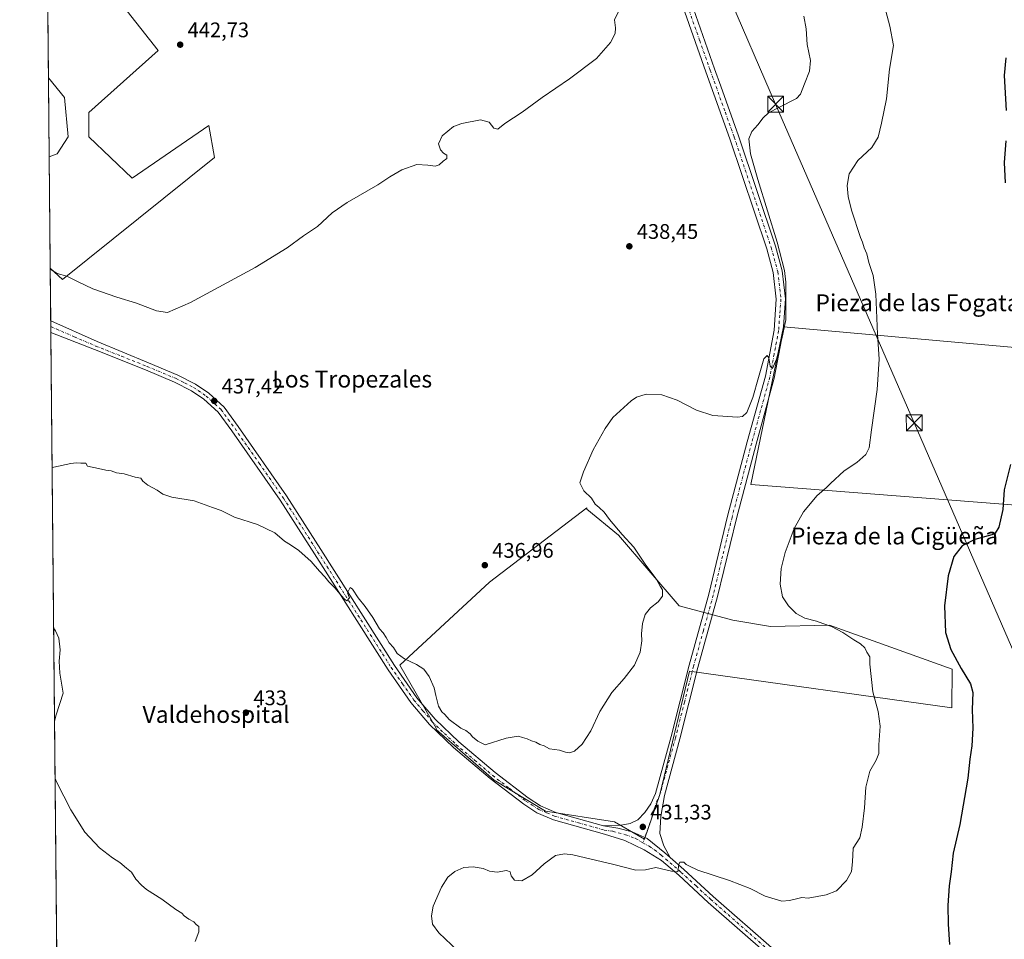
# Model space of a CAD drawing. Units: metres. Extents: x 566693 to 570144, y 4710245 to 4712592.
# Drawn here: x 566693 to 567160, y 4710722 to 4711159 of the extents above; entities that cross this region are included whole.
import ezdxf
from ezdxf.enums import TextEntityAlignment as Align

# ---------------------------------------------------------------- set-up
doc = ezdxf.new("R2010")
doc.units = ezdxf.units.M
doc.header["$MEASUREMENT"] = 0
doc.linetypes.add('DGN Style 4', pattern=[2.6384748266838614, 1.318413404963828, -0.6592067024819142, 0.001648016756204785, -0.6592067024819142])
for name, color, linetype, lineweight in [('Comarca CxS', 21, 'Continuous', 0), ('Comunidad Autónoma CxS', 142, 'Continuous', 0), ('Corriente natural lineal', 142, 'Continuous', 13), ('Cultivos herbáceos CxS', 92, 'Continuous', 0), ('Cultivos leñosos CxS', 92, 'Continuous', 0), ('Curva de nivel maestra', 30, 'Continuous', 30), ('Curva de nivel normal', 30, 'Continuous', 0), ('Instalación de hidrocarburos Cxs', 135, 'Continuous', 0), ('Municipio CxS', 4, 'Continuous', 0), ('Pista no pavimentada Cxs', 111, 'Continuous', 0), ('Pista no pavimentada eje', 91, 'DGN Style 4', 0), ('Provincia CxS', 1, 'Continuous', 0), ('Punto de cota en terreno', 7, 'Continuous', 0), ('Rótulo de punto de cota en terreno', 7, 'Continuous', 0), ('Tendido', 6, 'Continuous', 0), ('Texto cartográfico', 7, 'Continuous', 0), ('Torre de tendido puntual', 7, 'Continuous', 0)]:
    doc.layers.add(name, color=color, linetype=linetype, lineweight=lineweight)
doc.styles.add('Style-Arial', font='txt')

# ---------------------------------------------------------------- blocks, each defined once
blk = doc.blocks.new('*U7')
at = {"layer": 'Cultivos herbáceos CxS', "color": 92, "linetype": 'Continuous', "lineweight": 0}
blk.add_polyline3d([(567411.2351000002, 4710252.304099999, 429.9091999999946), (566955.9329000004, 4710247.822000001, 423.1772999999957), (566760.1507000001, 4710385.348400001, 431.5929999999935), (566714.6037, 4710359.605900001, 432.147299999997), (566763.9741000002, 4710325.7017, 431.3968000000023), (566878.4907000001, 4710247.059699999, 425.3767999999982), (566714.9699999997, 4710245.449999999, 431.9833999999974), (566707.3601000002, 4711040.912000001, 440.7502999999998), (566713.2182999998, 4711035.586100001, 440.4906999999948), (566785.2960999999, 4711093.424699999, 441.8815000000032), (566782.6268999996, 4711108.551899999, 442.3055000000023), (566746.1432999996, 4711083.6369, 442.6208000000043), (566725.6772999996, 4711103.213300001, 442.899900000004), (566725.6778999995, 4711114.781500001, 443.2857999999979), (566758.6020999998, 4711144.145300001, 443.0660999999964), (566710.2988999998, 4711205.521700001, 444.4456999999966)], dxfattribs=at)
for points in [[(566710.5509000003, 4711095.204700001, 443.0481), (566706.8548999997, 4711093.726500001, 443.0299999999989), (566706.4961999999, 4711131.216700001, 443.6279000000068), (566714.1089000005, 4711121.9003, 443.4633000000031), (566715.8892999999, 4711103.213500001, 443.1842999999935)], [(567039.8117000004, 4710938.2755, 433.3099999999977), (567216.3198999995, 4710924.526900001, 420.382500000007), (567209.7229000004, 4710999.3091, 421.4444999999978), (567136.5954999998, 4711005.816299999, 427.3377999999939), (567055.2099000001, 4711013.058300001, 435.1897000000026)], [(566961.8613, 4710926.520500001, 436.2161000000052), (566961.8613, 4710927.158100001, 436.1828999999998), (566915.7317000004, 4710891.847899999, 437.1154999999999), (566873.1776999999, 4710852.485500001, 434.5991000000067), (566890.4820999998, 4710822.6721, 433.3509999999952), (566890.4820999998, 4710822.034299999, 433.2936000000045), (566918.0346999997, 4710797.8477, 432.1609999999928), (566942.2551999995, 4710783.186699999, 432.0209000000032), (566975.0321000004, 4710778.208100001, 432.2599999999948), (566989.2843000004, 4710769.907099999, 431.3206999999966), (566996.5488999998, 4710791.093900001, 432.0332999999956), (567010.6297000004, 4710849.5777, 433.5155999999988), (567135.0723000001, 4710832.235500001, 427.1601999999984), (567135.2421000004, 4710850.5689, 425.7407999999996), (567077.0708999997, 4710871.453700001, 429.7375000000029), (567049.1316999998, 4710870.8015, 431.9631999999983), (567031.2427000003, 4710873.8279, 432.3784000000014), (567005.7045, 4710880.5913, 434.2330999999977), (566976.9719000002, 4710914.2347, 435.5152999999991)]]:
    blk.add_polyline3d(points, close=True, dxfattribs=at)
blk = doc.blocks.new('5PATER')
at = {"layer": 'Instalación de hidrocarburos Cxs', "linetype": 'Continuous', "lineweight": 0}
h = blk.add_hatch(color=51, dxfattribs=at)
edge = h.paths.add_edge_path()
edge.add_ellipse((0, 0), major_axis=(-0.1095731443231308, -0.1110710700762829), ratio=0.9994222409660322, start_angle=0, end_angle=360)
blk = doc.blocks.new('5TTEND')
at = {"layer": 'Corriente natural lineal', "color": 7, "linetype": 'Continuous', "lineweight": 0}
for p, q in [((-0.375, 0.3754), (0.375, -0.3746)), ((0.3720000000000001, 0.3784000000000001), (-0.3720000000000001, -0.3776))]:
    blk.add_line(p, q, dxfattribs=at)
at = {"layer": 'Corriente natural lineal', "color": 7, "linetype": 'Continuous', "lineweight": 0, "flags": 128}
blk.add_lwpolyline([(-0.375, -0.3746), (0.375, -0.3746), (0.375, 0.3754), (-0.375, 0.3754), (-0.3720000000000001, -0.3776)], dxfattribs=at)

msp = doc.modelspace()

# ---------------------------------------------------------------- linework, layer by layer
at = {"layer": 'Comarca CxS', "color": 21, "linetype": 'Continuous', "lineweight": 0, "flags": 128}
msp.add_lwpolyline([(569015.0492067806, 4710268.0921176), (566714.9700004997, 4710245.449982866), (566692.8400005014, 4712558.699982841), (568814.9027194146, 4712579.602939686), (570113.0400005261, 4712592.389982843), (570119.5540591577, 4711945.108570963), (570122.6509805083, 4711637.377287325), (570136.3200005278, 4710279.129982869), (570020.9000147888, 4710277.993780752)], close=True, dxfattribs=at)
at = {"layer": 'Comunidad Autónoma CxS', "color": 142, "linetype": 'Continuous', "lineweight": 0, "flags": 128}
msp.add_lwpolyline([(569015.0492067806, 4710268.0921176), (566714.9700004997, 4710245.449982866), (566692.8400005014, 4712558.699982841), (568814.9027194146, 4712579.602939686), (570113.0400005261, 4712592.389982843), (570119.5540591577, 4711945.108570963), (570122.6509805083, 4711637.377287325), (570136.3200005278, 4710279.129982869), (570020.9000147888, 4710277.993780752)], close=True, dxfattribs=at)
at = {"layer": 'Cultivos herbáceos CxS', "color": 92, "linetype": 'Continuous', "lineweight": 0, "extrusion": (0.0001525135299929381, -0.01594468138221376, 0.999872863855822), "elevation": -74587.48429301781, "flags": 128}
msp.add_lwpolyline([(611741.2658353958, 4704866.659777033), (611741.2658353958, 4704904.156459211)], dxfattribs=at)
at = {"layer": 'Cultivos herbáceos CxS', "color": 92, "linetype": 'Continuous', "lineweight": 0, "extrusion": (0.0007375166969044606, -0.07708686368635036, 0.9970241077908416), "elevation": -362301.9737892153, "flags": 128}
msp.add_lwpolyline([(611751.5210982702, 4691409.84698388), (611751.5210982701, 4691434.882529281)], dxfattribs=at)
at = {"layer": 'Cultivos herbáceos CxS', "color": 92, "linetype": 'Continuous', "lineweight": 0, "extrusion": (0.0006847399800029733, -0.07147867763870018, 0.9974418929312036), "elevation": -335911.4454903031, "flags": 128}
msp.add_lwpolyline([(611809.3623985493, 4693362.917158227), (611809.3623985494, 4693365.722061835)], dxfattribs=at)
at = {"layer": 'Cultivos herbáceos CxS', "color": 92, "linetype": 'Continuous', "lineweight": 0, "extrusion": (0.001168352223505002, -0.1219445831327854, 0.9925362228138846), "elevation": -573385.0751044638, "flags": 128}
msp.add_lwpolyline([(611815.8076305368, 4670298.418223049), (611815.8076305367, 4670301.236587074)], dxfattribs=at)
at = {"layer": 'Cultivos herbáceos CxS', "color": 92, "linetype": 'Continuous', "lineweight": 0, "extrusion": (8.7003246691623e-05, -0.009094626046808425, 0.9999586392483961), "elevation": -42357.31412402126, "flags": 128}
msp.add_lwpolyline([(566713.7537299377, 4710178.000842262), (566707.6122219367, 4710819.958591687)], dxfattribs=at)
at = {"layer": 'Cultivos herbáceos CxS', "color": 92, "linetype": 'Continuous', "lineweight": 0}
for points in [[(566707.3601000002, 4711040.912000001, 440.7502999999998), (566713.2182999998, 4711035.586100001, 440.4906999999948), (566785.2960999999, 4711093.424699999, 441.8815000000032), (566782.6268999996, 4711108.551899999, 442.3055000000023), (566746.1432999996, 4711083.6369, 442.6208000000043), (566725.6772999996, 4711103.213300001, 442.899900000004), (566725.6778999995, 4711114.781500001, 443.2857999999979), (566758.6020999998, 4711144.145300001, 443.0660999999964), (566710.2988999998, 4711205.521700001, 444.4456999999966)], [(566706.4961999999, 4711131.216700001, 443.6279000000068), (566714.1089000005, 4711121.9003, 443.4633000000031), (566715.8892999999, 4711103.213500001, 443.1842999999935), (566710.5509000003, 4711095.204700001, 443.0481), (566706.8548999997, 4711093.726500001, 443.0299999999989)], [(567216.3198999995, 4710924.526900001, 420.382500000007), (567209.7229000004, 4710999.3091, 421.4444999999978), (567136.5954999998, 4711005.816299999, 427.3377999999939), (567055.2099000001, 4711013.058300001, 435.1897000000026), (567039.8117000004, 4710938.2755, 433.3099999999977), (567216.3198999995, 4710924.526900001, 420.382500000007)], [(566989.2843000004, 4710769.907099999, 431.3206999999966), (566996.5488999998, 4710791.093900001, 432.0332999999956), (567010.6297000004, 4710849.5777, 433.5155999999988), (567135.0723000001, 4710832.235500001, 427.1601999999984), (567135.2421000004, 4710850.5689, 425.7407999999996), (567077.0708999997, 4710871.453700001, 429.7375000000029), (567049.1316999998, 4710870.8015, 431.9631999999983), (567031.2427000003, 4710873.8279, 432.3784000000014), (567005.7045, 4710880.5913, 434.2330999999977), (566976.9719000002, 4710914.2347, 435.5152999999991), (566961.8613, 4710926.520500001, 436.2161000000052), (566961.8613, 4710927.158100001, 436.1828999999998), (566915.7317000004, 4710891.847899999, 437.1154999999999), (566873.1776999999, 4710852.485500001, 434.5991000000067), (566890.4820999998, 4710822.6721, 433.3509999999952), (566890.4820999998, 4710822.034299999, 433.2936000000045), (566918.0346999997, 4710797.8477, 432.1609999999928), (566942.2551999995, 4710783.186699999, 432.0209000000032), (566975.0321000004, 4710778.208100001, 432.2599999999948), (566989.2843000004, 4710769.907099999, 431.3206999999966)]]:
    msp.add_polyline3d(points, dxfattribs=at)
at = {"layer": 'Cultivos leñosos CxS', "color": 92, "linetype": 'Continuous', "lineweight": 0, "extrusion": (9.189163473387525e-05, -0.009605399953438546, 0.9999538628595133), "elevation": -44756.61655090568, "flags": 128}
msp.add_lwpolyline([(566706.4530395501, 4710918.639921992), (566704.2079323983, 4711153.309347976)], dxfattribs=at)
at = {"layer": 'Cultivos leñosos CxS', "color": 92, "linetype": 'Continuous', "lineweight": 0, "extrusion": (0.0004125501364490015, -0.04312018437569116, 0.9990698071215001), "elevation": -202466.8172109186, "flags": 128}
msp.add_lwpolyline([(611752.0026100475, 4701045.689633446), (611752.0026100473, 4701098.55572627)], dxfattribs=at)
at = {"layer": 'Cultivos leñosos CxS', "color": 92, "linetype": 'Continuous', "lineweight": 0}
for points in [[(566710.2988999998, 4711205.521700001, 444.4456999999966), (566758.6020999998, 4711144.145300001, 443.0660999999964), (566725.6778999995, 4711114.781500001, 443.2857999999979), (566725.6772999996, 4711103.213300001, 442.899900000004), (566746.1432999996, 4711083.6369, 442.6208000000043), (566782.6268999996, 4711108.551899999, 442.3055000000023), (566785.2960999999, 4711093.424699999, 441.8815000000032), (566713.2182999998, 4711035.586100001, 440.4906999999948), (566707.3601000002, 4711040.912000001, 440.7502999999998), (566706.8548999997, 4711093.726500001, 443.0299999999989), (566710.5509000003, 4711095.204700001, 443.0481), (566715.8892999999, 4711103.213500001, 443.1842999999935), (566714.1089000005, 4711121.9003, 443.4633000000031), (566706.4961999999, 4711131.216700001, 443.6279000000068), (566704.2512999997, 4711365.875399999, 445.8821999999927)], [(566707.3601000002, 4711040.912000001, 440.7502999999998), (566713.2182999998, 4711035.586100001, 440.4906999999948), (566785.2960999999, 4711093.424699999, 441.8815000000032), (566782.6268999996, 4711108.551899999, 442.3055000000023), (566746.1432999996, 4711083.6369, 442.6208000000043), (566725.6772999996, 4711103.213300001, 442.899900000004), (566725.6778999995, 4711114.781500001, 443.2857999999979), (566758.6020999998, 4711144.145300001, 443.0660999999964), (566710.2988999998, 4711205.521700001, 444.4456999999966)], [(566706.4961999999, 4711131.216700001, 443.6279000000068), (566714.1089000005, 4711121.9003, 443.4633000000031), (566715.8892999999, 4711103.213500001, 443.1842999999935), (566710.5509000003, 4711095.204700001, 443.0481), (566706.8548999997, 4711093.726500001, 443.0299999999989)], [(567216.3198999995, 4710924.526900001, 420.382500000007), (567209.7229000004, 4710999.3091, 421.4444999999978), (567136.5954999998, 4711005.816299999, 427.3377999999939), (567055.2099000001, 4711013.058300001, 435.1897000000026), (567039.8117000004, 4710938.2755, 433.3099999999977), (567216.3198999995, 4710924.526900001, 420.382500000007)], [(566989.2843000004, 4710769.907099999, 431.3206999999966), (566996.5488999998, 4710791.093900001, 432.0332999999956), (567010.6297000004, 4710849.5777, 433.5155999999988), (567135.0723000001, 4710832.235500001, 427.1601999999984), (567135.2421000004, 4710850.5689, 425.7407999999996), (567077.0708999997, 4710871.453700001, 429.7375000000029), (567049.1316999998, 4710870.8015, 431.9631999999983), (567031.2427000003, 4710873.8279, 432.3784000000014), (567005.7045, 4710880.5913, 434.2330999999977), (566976.9719000002, 4710914.2347, 435.5152999999991), (566961.8613, 4710926.520500001, 436.2161000000052), (566961.8613, 4710927.158100001, 436.1828999999998), (566915.7317000004, 4710891.847899999, 437.1154999999999), (566873.1776999999, 4710852.485500001, 434.5991000000067), (566890.4820999998, 4710822.6721, 433.3509999999952), (566890.4820999998, 4710822.034299999, 433.2936000000045), (566918.0346999997, 4710797.8477, 432.1609999999928), (566942.2551999995, 4710783.186699999, 432.0209000000032), (566975.0321000004, 4710778.208100001, 432.2599999999948), (566989.2843000004, 4710769.907099999, 431.3206999999966)]]:
    msp.add_polyline3d(points, dxfattribs=at)
for points in [[(567209.7229000004, 4710999.3091, 421.4444999999978), (567216.3198999995, 4710924.526900001, 420.382500000007), (567039.8117000004, 4710938.2755, 433.3099999999977), (567055.2099000001, 4711013.058300001, 435.1897000000026), (567136.5954999998, 4711005.816299999, 427.3377999999939)], [(567031.2427000003, 4710873.8279, 432.3784000000014), (567049.1316999998, 4710870.8015, 431.9631999999983), (567077.0708999997, 4710871.453700001, 429.7375000000029), (567135.2421000004, 4710850.5689, 425.7407999999996), (567135.0723000001, 4710832.235500001, 427.1601999999984), (567010.6297000004, 4710849.5777, 433.5155999999988), (566996.5488999998, 4710791.093900001, 432.0332999999956), (566989.2843000004, 4710769.907099999, 431.3206999999966), (566975.0321000004, 4710778.208100001, 432.2599999999948), (566942.2551999995, 4710783.186699999, 432.0209000000032), (566918.0346999997, 4710797.8477, 432.1609999999928), (566890.4820999998, 4710822.034299999, 433.2936000000045), (566890.4820999998, 4710822.6721, 433.3509999999952), (566873.1776999999, 4710852.485500001, 434.5991000000067), (566915.7317000004, 4710891.847899999, 437.1154999999999), (566961.8613, 4710927.158100001, 436.1828999999998), (566961.8613, 4710926.520500001, 436.2161000000052), (566976.9719000002, 4710914.2347, 435.5152999999991), (567005.7045, 4710880.5913, 434.2330999999977)]]:
    msp.add_polyline3d(points, close=True, dxfattribs=at)
at = {"layer": 'Curva de nivel maestra', "color": 30, "linetype": 'Continuous', "lineweight": 30, "elevation": 425, "flags": 128}
for points in [[(567160.75, 4711140.690099999), (567159.9299999997, 4711132.350099999), (567160.8700000001, 4711115.6801)], [(567160.6799999997, 4711101.350099999), (567159.9800000004, 4711091.0101), (567160.3799999999, 4711081.350099999)], [(567162.9500000002, 4710947.7601), (567160.0099999999, 4710935.670100001), (567159.2999999998, 4710926.340100001), (567157.3899999997, 4710917.950099999), (567155.6500000004, 4710915.170100001), (567154.0700000003, 4710914.360099999), (567146.0800000001, 4710912.0801), (567140.0499999998, 4710909.120100001), (567136.0300000003, 4710904.040100001), (567133.3200000003, 4710894.860099999), (567131.7100000001, 4710880.600099999), (567132.0499999998, 4710867.9301), (567134.6100000005, 4710859.9801), (567139.5700000003, 4710850.9001), (567144, 4710843.640100001), (567145.0499999998, 4710839.450099999), (567144.7999999998, 4710831.4901), (567145.1200000001, 4710822.600099999), (567144.6100000005, 4710814.210100001), (567143.6600000003, 4710807.850099999), (567142.7400000002, 4710798.870100001), (567138.9900000002, 4710776.860099999), (567135.7800000003, 4710763.3201), (567134.8499999996, 4710754.380100001), (567133.8799999999, 4710747.770099999), (567133.2800000003, 4710738.4801), (567133.3899999997, 4710729.5801), (567134.04, 4710719.880100001)]]:
    msp.add_lwpolyline(points, dxfattribs=at)
at = {"layer": 'Curva de nivel normal', "color": 30, "linetype": 'Continuous', "lineweight": 0, "flags": 128}
for points, elevation in [([(566900.7999999998, 4710717.0101), (566891.7400000002, 4710725.4801), (566888.7400000002, 4710729.620100001), (566888.1600000003, 4710733.520099999), (566888.9900000002, 4710738.1601), (566892.9699999997, 4710747.220100001), (566895.9199999999, 4710751.890100001), (566899.2300000004, 4710754.5801), (566903.6399999997, 4710756.5101), (566908.0199999996, 4710756.870100001), (566912.7000000002, 4710755.9801), (566915.7999999998, 4710754.6801), (566919.4199999999, 4710754.300100001), (566923.7699999996, 4710754.9801), (566925.5599999996, 4710754.440099999), (566926.0199999996, 4710752.5701), (566927.5800000001, 4710750.460100001), (566931.04, 4710750.2301), (566935.9500000002, 4710753.0601), (566941.6900000004, 4710758.300100001), (566947.0800000001, 4710762.1801), (566951.3200000003, 4710763.030099999), (566955.3600000005, 4710762.530099999), (566974.7800000003, 4710757.960100001), (566985.1200000001, 4710755.170100001), (566989.79, 4710755.4101), (566994.7199999997, 4710756.540100001), (567002.1299999999, 4710754.800100001), (567005.1799999997, 4710754.380100001), (567005.5800000001, 4710757.890100001), (567006.1399999997, 4710759.090100001), (567007.9600000001, 4710758.940099999), (567009.0700000003, 4710757.940099999), (567010.3799999999, 4710757.2501), (567014.5599999996, 4710755.290100001), (567029.7000000002, 4710750.3201), (567039.4900000002, 4710746.440099999), (567046.5999999996, 4710742.950099999), (567054.4900000002, 4710740.460100001), (567058.1200000001, 4710740.850099999), (567061.4600000001, 4710741.590100001), (567063.9199999999, 4710742.2601), (567066.9600000001, 4710741.880100001), (567075.4600000001, 4710743.5001), (567080.4600000001, 4710745.4301), (567085.1200000001, 4710750.270099999), (567087.5199999996, 4710754.6601), (567087.9500000002, 4710759.2401), (567088.29, 4710765.6601), (567091.5300000003, 4710770.5801), (567092.5499999998, 4710775.700099999), (567093.7400000002, 4710784.870100001), (567094.3799999999, 4710794.5801), (567096.1799999997, 4710802.2601), (567099.2699999996, 4710807.4901), (567100.4500000002, 4710810.620100001), (567100.5300000003, 4710814.670100001), (567101.0599999996, 4710823.5601), (567100.2100000001, 4710830.4901), (567097.6900000004, 4710839.9001), (567096.29, 4710853.040100001), (567096.1699999999, 4710856.380100001), (567094.8600000005, 4710858.670100001), (567093.9100000003, 4710860.700099999), (567091.8600000005, 4710862.670100001), (567088.6399999997, 4710864.520099999), (567083.4199999999, 4710868.050100001), (567077.9900000002, 4710870.860099999), (567073.8399999999, 4710872.220100001), (567070.8899999997, 4710873.300100001), (567065.4100000003, 4710874.7601), (567061.3200000003, 4710877.0001), (567057.5800000001, 4710880.670100001), (567054.8099999996, 4710885.0001), (567053.5999999996, 4710891.0001), (567054.1799999997, 4710898.340100001), (567056.0899999999, 4710906.0001), (567060.3300000001, 4710917.340100001), (567064.7599999999, 4710925.2601), (567071.2100000001, 4710933.0101), (567075.5700000003, 4710936.590100001), (567077.5599999996, 4710938.670100001), (567083.9699999997, 4710944.670100001), (567090.0499999998, 4710948.670100001), (567094.3700000001, 4710952.390100001), (567095.9699999997, 4710955.6601), (567097.0300000003, 4710964.2401), (567099.6699999999, 4710983.360099999), (567100.5899999999, 4710997.7401), (567099.79, 4711009.5601), (567099.0099999999, 4711028.5801), (567097.8399999999, 4711037.4001), (567095.7199999997, 4711043.610099999), (567094.7400000002, 4711047.630100001), (567093.5800000001, 4711050.470100001), (567092.7000000002, 4711053.2501), (567091.75, 4711055.5001), (567087.5499999998, 4711068.440099999), (567085.9400000004, 4711074.890100001), (567085.4199999999, 4711080.110099999), (567086.3700000001, 4711085.590100001), (567090.5199999996, 4711091.920100001), (567097.1500000004, 4711098.210100001), (567100.2199999997, 4711103.0101), (567101.7400000002, 4711109.6801), (567104.1500000004, 4711121.210100001), (567105.5, 4711135.2501), (567107.4000000004, 4711146.630100001), (567105.6900000004, 4711155.790100001), (567102.4199999999, 4711168.460100001)], 430), ([(566707.3600000005, 4711040.920499999), (566708.1600000003, 4711040.0101), (566710.6799999997, 4711038.3101), (566715.1699999999, 4711037.1501), (566720.2199999997, 4711034.620100001), (566727.5599999996, 4711031.110099999), (566738.8799999999, 4711027.0701), (566748.3200000003, 4711024.3201), (566757.7800000003, 4711020.720100001), (566762.9199999999, 4711019.890100001), (566773.9199999999, 4711024.630100001), (566804.5099999999, 4711041.280099999), (566819.7199999997, 4711050.5601), (566827.5099999999, 4711056.200099999), (566834.0999999996, 4711060.6601), (566841.0599999996, 4711067.100099999), (566848.25, 4711072.120100001), (566862.7300000004, 4711080.4101), (566868.4500000002, 4711084.190099999), (566874.1100000005, 4711087.540100001), (566881.2599999999, 4711090.120100001), (566886.4699999997, 4711089.7401), (566889.9600000001, 4711089.360099999), (566891.8700000001, 4711089.9801), (566893.7800000003, 4711091.6501), (566895.4500000002, 4711092.880100001), (566895.4500000002, 4711094.450099999), (566893.8799999999, 4711095.4301), (566892.4299999997, 4711097.020099999), (566891.4800000004, 4711099.940099999), (566893.3300000001, 4711103.7401), (566898.7199999997, 4711108.0801), (566902.6100000005, 4711109.5101), (566911.5, 4711111.2301), (566915.5800000001, 4711110.1501), (566917.7800000003, 4711107.290100001), (566919.7800000003, 4711106.8301), (566923.0499999998, 4711109.470100001), (566931.1900000004, 4711114.870100001), (566940.7199999997, 4711121.920100001), (566953.79, 4711130.7401), (566966.5199999996, 4711140.3301), (566973.2400000002, 4711147.9901), (566975.3499999996, 4711152.220100001), (566975.5599999996, 4711154.9901), (566975.0499999998, 4711158.690099999), (566976.9299999997, 4711162.690099999)], 440), ([(566708.2659, 4710946.2292), (566709.0599999996, 4710946.420100001), (566717.1399999997, 4710948.210100001), (566719.6399999997, 4710948.440099999), (566721.7999999998, 4710948.3201), (566724.1799999997, 4710948.360099999), (566725.0800000001, 4710946.890100001), (566730.2999999998, 4710945.870100001), (566733.7199999997, 4710944.960100001), (566736.2000000002, 4710944.7601), (566738.7699999996, 4710943.8201), (566742.3700000001, 4710943.2301), (566747.7000000002, 4710941.7601), (566750.2800000003, 4710941.1801), (566751.3200000003, 4710939.880100001), (566753.6600000003, 4710937.890100001), (566758.0199999996, 4710935.5801), (566760.7300000004, 4710933.630100001), (566765.0499999998, 4710932.280099999), (566775.5800000001, 4710930.4801), (566784.3899999997, 4710927.290100001), (566788.3799999999, 4710925.950099999), (566794.79, 4710922.690099999), (566805.7300000004, 4710919.290100001), (566813.9199999999, 4710915.300100001), (566818.5, 4710911.340100001), (566821.2699999996, 4710909.6601), (566825.2100000001, 4710906.9301), (566831.1600000003, 4710901.7601), (566835.1200000001, 4710897.120100001), (566837.5800000001, 4710894.4301), (566839.4600000001, 4710891.9901), (566842.5, 4710889.050100001), (566845.4600000001, 4710885.340100001), (566846.9900000002, 4710883.8201), (566848.0199999996, 4710882.9801), (566849.3499999996, 4710884.420100001), (566848.8099999996, 4710885.5801), (566848.4400000004, 4710886.8201), (566849.7199999997, 4710889.380100001), (566850.7999999998, 4710888.5101), (566853.3899999997, 4710884.460100001), (566856.75, 4710880.360099999), (566860.3700000001, 4710875.110099999), (566863.5499999998, 4710869.770099999), (566865.2800000003, 4710867.8301), (566866.79, 4710865.6801), (566868.1799999997, 4710863.0701), (566870.1299999999, 4710860.890100001), (566872.0199999996, 4710858.040100001), (566875.4500000002, 4710855.520099999), (566881.1600000003, 4710852.8301), (566884.5499999998, 4710850.530099999), (566887.0700000003, 4710847.1601), (566889.5199999996, 4710841.7401), (566890.2400000002, 4710838.120100001), (566891.5599999996, 4710833.110099999), (566893.1900000004, 4710830.4001), (566894.5700000003, 4710829.110099999), (566896.5599999996, 4710826.770099999), (566902.0800000001, 4710822.620100001), (566904.5999999996, 4710821.4801), (566906.6200000001, 4710819.840100001), (566907.6200000001, 4710818.5001), (566910.2599999999, 4710816.4801), (566913.7400000002, 4710814.620100001), (566923.6799999997, 4710817.860099999), (566929.3399999999, 4710818.840100001), (566931.3600000005, 4710818.1501), (566933.6500000004, 4710817.590100001), (566935.6900000004, 4710816.6601), (566937.7400000002, 4710815.940099999), (566939.7100000001, 4710814.840100001), (566941.7300000004, 4710814.280099999), (566944.2800000003, 4710812.8301), (566948.9199999999, 4710812.1801), (566951.7400000002, 4710811.140100001), (566953.7800000003, 4710810.8201), (566956.1100000005, 4710811.7601), (566959.7800000003, 4710815.0101), (566963.7699999996, 4710821.300100001), (566968.0700000003, 4710830.5601), (566973.7699999996, 4710839.5001), (566979.6299999999, 4710846.1501), (566984.4800000004, 4710852.5601), (566987.1799999997, 4710858.670100001), (566988.0199999996, 4710864.0001), (566987.9299999997, 4710867.340100001), (566988.3399999999, 4710872.340100001), (566989.6200000001, 4710876.4901), (566992.1399999997, 4710879.630100001), (566995.8399999999, 4710882.550100001), (566997.8099999996, 4710885.2401), (566997.7999999998, 4710888.2301), (566996.8099999996, 4710890.0001), (566994.8499999996, 4710893.4001), (566989.5499999998, 4710900.4301), (566984.2199999997, 4710908.440099999), (566978.6799999997, 4710914.5701), (566972.6699999999, 4710921.5601), (566970.1200000001, 4710925.1601), (566967.8499999996, 4710927.340100001), (566965.8799999999, 4710928.920100001), (566964.1600000003, 4710931.720100001), (566960.5499999998, 4710935.1601), (566958.5599999996, 4710938.960100001), (566960.3799999999, 4710944.210100001), (566964.9299999997, 4710954.6801), (566970.6900000004, 4710964.870100001), (566974.3200000003, 4710970.0701), (566982.9199999999, 4710977.890100001), (566985.54, 4710979.630100001), (566990.1200000001, 4710981.140100001), (566997.5099999999, 4710980.8101), (567004.8499999996, 4710978.270099999), (567013.9400000004, 4710973.440099999), (567021.6500000004, 4710971.050100001), (567033.4600000001, 4710970.190099999), (567035.7699999996, 4710970.4901), (567037.9299999997, 4710972.450099999), (567040.6699999999, 4710979.4901), (567043.3499999996, 4710989.0001), (567044.7300000004, 4710993.370100001), (567045.9400000004, 4710997.940099999), (567047.5300000003, 4710999.460100001), (567048.25, 4710998.3101), (567048.8600000005, 4710994.360099999), (567049.9600000001, 4710993.210100001), (567051.9299999997, 4710997.780099999), (567054.4900000002, 4711007.4301), (567056.2999999998, 4711016.380100001), (567056.3600000005, 4711034.2501), (567055.6799999997, 4711039.8301), (567052.2599999999, 4711053.2401), (567043.04, 4711083.020099999), (567039.6600000003, 4711095.120100001), (567038.8600000005, 4711102.290100001), (567040.1500000004, 4711105.800100001), (567043.0899999999, 4711108.850099999), (567045.6299999999, 4711112.300100001), (567048.0999999996, 4711114.530099999), (567052.9800000004, 4711117.100099999), (567061.4600000001, 4711121.380100001), (567063.2599999999, 4711123.540100001), (567065.2699999996, 4711128.350099999), (567067.5300000003, 4711134.350099999), (567068, 4711139.4101), (567066.5099999999, 4711146.960100001), (567065.9500000002, 4711154.5101), (567064.9100000003, 4711160.4001)], 435), ([(566709.4170000004, 4710825.901699999), (566710.1799999997, 4710828.960100001), (566713.3899999997, 4710839.280099999), (566711.8399999999, 4710848.780099999), (566711.6299999999, 4710854.340100001), (566712.0800000001, 4710859.850099999), (566711.4000000004, 4710865.2501), (566709.7999999998, 4710868.8101), (566708.9961999999, 4710869.8892)], 435), ([(566776.0800000001, 4710721.390100001), (566777.7800000003, 4710725.9901), (566777.7599999999, 4710728.440099999), (566776.6100000005, 4710729.470100001), (566775.4699999997, 4710730.700099999), (566773.0300000003, 4710731.920100001), (566770.9199999999, 4710733.4801), (566769.7999999998, 4710734.870100001), (566766.9699999997, 4710736.5601), (566760.3399999999, 4710741.4101), (566753.0800000001, 4710745.970100001), (566750.6100000005, 4710748.170100001), (566748.0199999996, 4710750.9101), (566745.9299999997, 4710754.3201), (566743.5599999996, 4710756.130100001), (566740.4100000003, 4710758.800100001), (566736.8300000001, 4710761.0601), (566730.6299999999, 4710765.850099999), (566723.7000000002, 4710773.2501), (566717.1299999999, 4710783.8301), (566710.4900000002, 4710796.890100001), (566709.6776999999, 4710798.656300001)], 435)]:
    msp.add_lwpolyline(points, dxfattribs=dict(at, elevation=elevation))
at = {"layer": 'Municipio CxS', "color": 4, "linetype": 'Continuous', "lineweight": 0, "flags": 128}
msp.add_lwpolyline([(569015.0492067806, 4710268.0921176), (566714.9700004997, 4710245.449982866), (566692.8400005014, 4712558.699982841), (568814.9027194146, 4712579.602939686), (568816.3010000007, 4712578.653), (568835.8520000007, 4712571.506999999), (568845.8969999994, 4712562.905999999), (568866.7990000005, 4712538.91), (568871.5539999985, 4712530.491000001), (568875.3870000005, 4712523.948999999), (568890.771999999, 4712501.147), (568897.0860000007, 4712490.175), (568903.2300000003, 4712475.276000001), (568904.3799999993, 4712472.544), (568906.4659999995, 4712467.588999999), (568913.0330000002, 4712456.119999999), (568927.1290000001, 4712440.189), (568940.5499999989, 4712427.07), (568957.8219999999, 4712408.591000001), (568971.887, 4712389.765000002), (568986.298000001, 4712370.476999999), (568999.3779999992, 4712355.224000001)], dxfattribs=at)
at = {"layer": 'Pista no pavimentada Cxs', "color": 111, "linetype": 'Continuous', "lineweight": 0, "extrusion": (0.0008516893326153736, -0.08889984068116429, 0.9960402064937661), "elevation": -417888.6582764178, "flags": 128}
msp.add_lwpolyline([(611812.5847862235, 4686771.892533713), (611812.5847862235, 4686777.509833807)], dxfattribs=at)
at = {"layer": 'Pista no pavimentada Cxs', "color": 111, "linetype": 'Continuous', "lineweight": 0}
for points in [[(567012.4901000002, 4711163.880100001, 438.8705999999948), (567022.5201000003, 4711135.5101, 437.984500000006), (567025.4600999998, 4711127.3201, 437.5866999999998), (567033.9301000005, 4711103.7601, 436.2246000000014), (567051.4700999996, 4711051.3301, 435.3537000000069), (567054.6601, 4711039.670100001, 435.2461000000039), (567056.1700999998, 4711026.280099999, 435.5960000000051), (567055.0701000001, 4711010.970100001, 434.9578000000038), (567050.8501000004, 4710988.630100001, 434.6980999999942), (567042.2301000003, 4710957.350099999, 434.3937000000006), (567032.9101, 4710922.100099999, 433.6595999999991), (567024.0000999998, 4710885.1501, 433.3986000000005), (567014.6601, 4710851.4101, 433.2792000000045), (567006.0800999999, 4710817.4901, 432.7961000000069), (566998.7200999996, 4710790.5801, 432.0950000000012), (566996.9700999996, 4710780.7301, 431.9664000000049), (566996.5201000003, 4710772.610099999, 431.313599999994), (566998.4901000002, 4710766.780099999, 430.9532999999938), (567001.4001000002, 4710761.1601, 430.5782000000036), (566998.9140999997, 4710763.4099, 430.7583000000013), (566990.5003000004, 4710770.236099999, 431.2535000000062), (566983.4358999999, 4710773.331700001, 431.4737000000023), (566976.6096999999, 4710775.0781, 432.0393999999943), (566969.9200999998, 4710776.220100001, 431.6987999999984), (566978.2901, 4710776.5701, 432.3840000000055), (566982.4301000005, 4710777.380100001, 431.8423000000039), (566986.1801000005, 4710779.130100001, 431.8684999999969), (566989.5301000001, 4710782.5801, 431.8647999999957), (566992.3101000004, 4710786.770099999, 431.8551000000007), (566994.5000999998, 4710791.520099999, 432.1184999999969), (567001.9001000002, 4710818.590100001, 432.8267999999953), (567010.4901000002, 4710852.520099999, 433.6227000000072), (567019.8201000001, 4710886.2401, 433.7041000000027), (567028.7301000003, 4710923.1601, 433.7967000000062), (567038.0701000001, 4710958.4801, 434.5901000000013), (567046.6501000002, 4710989.600099999, 435.1992999999929), (567050.7801000001, 4711011.530099999, 435.4447999999975), (567051.8400999998, 4711026.190099999, 435.6931000000041), (567050.4101, 4711038.850099999, 436.1855000000069), (567047.3400999998, 4711050.0701, 436.2381000000024), (567029.8501000004, 4711102.340100001, 436.5173999999971), (567018.4600999998, 4711134.0601, 438.0518000000012), (567008.4401000004, 4711162.380100001, 439.0357999999979)], [(567012.4901000002, 4711163.880100001, 438.8705999999948), (567022.5201000003, 4711135.5101, 437.984500000006), (567025.4600999998, 4711127.3201, 437.5866999999998), (567033.9301000005, 4711103.7601, 436.2246000000014), (567051.4700999996, 4711051.3301, 435.3537000000069), (567054.6601, 4711039.670100001, 435.2461000000039), (567056.1700999998, 4711026.280099999, 435.5960000000051), (567055.0701000001, 4711010.970100001, 434.9578000000038), (567050.8501000004, 4710988.630100001, 434.6980999999942), (567042.2301000003, 4710957.350099999, 434.3937000000006), (567032.9101, 4710922.100099999, 433.6595999999991), (567024.0000999998, 4710885.1501, 433.3986000000005), (567014.6601, 4710851.4101, 433.2792000000045), (567006.0800999999, 4710817.4901, 432.7961000000069), (566998.7200999996, 4710790.5801, 432.0950000000012), (566996.9700999996, 4710780.7301, 431.9664000000049), (566996.5201000003, 4710772.610099999, 431.313599999994), (566998.4901000002, 4710766.780099999, 430.9532999999938), (567001.4001000002, 4710761.1601, 430.5782000000036)], [(566969.9200999998, 4710776.220100001, 431.6987999999984), (566978.2901, 4710776.5701, 432.3840000000055), (566982.4301000005, 4710777.380100001, 431.8423000000039), (566986.1801000005, 4710779.130100001, 431.8684999999969), (566989.5301000001, 4710782.5801, 431.8647999999957), (566992.3101000004, 4710786.770099999, 431.8551000000007), (566994.5000999998, 4710791.520099999, 432.1184999999969), (567001.9001000002, 4710818.590100001, 432.8267999999953), (567010.4901000002, 4710852.520099999, 433.6227000000072), (567019.8201000001, 4710886.2401, 433.7041000000027), (567028.7301000003, 4710923.1601, 433.7967000000062), (567038.0701000001, 4710958.4801, 434.5901000000013), (567046.6501000002, 4710989.600099999, 435.1992999999929), (567050.7801000001, 4711011.530099999, 435.4447999999975), (567051.8400999998, 4711026.190099999, 435.6931000000041), (567050.4101, 4711038.850099999, 436.1855000000069), (567047.3400999998, 4711050.0701, 436.2381000000024), (567029.8501000004, 4711102.340100001, 436.5173999999971), (567018.4600999998, 4711134.0601, 438.0518000000012), (567008.4401000004, 4711162.380100001, 439.0357999999979)], [(567048.3601000002, 4710714.6801, 427.1493999999948), (567019.4901000002, 4710739.950099999, 428.9639000000025), (567005.5301000001, 4710752.780099999, 430.0206000000035), (566997.3101000004, 4710759.840100001, 430.5629000000045), (566989.1201, 4710764.8201, 431.1564000000071), (566979.9901000002, 4710769.220100001, 431.2275999999983), (566970.3201000001, 4710772.300100001, 431.3989000000002), (566946.0500999996, 4710779.130100001, 431.7388000000064), (566938.2600999996, 4710782.4101, 431.7019), (566931.9801000003, 4710786.4801, 431.7084999999934), (566916.1300999997, 4710798.720100001, 432.2017999999953), (566898.7401000002, 4710813.390100001, 432.9084000000003), (566887.2500999998, 4710824.360099999, 433.7422999999981), (566878.4200999998, 4710834.8101, 433.6987999999984), (566867.6300999997, 4710850.3301, 434.3380000000034), (566832.6700999998, 4710905.350099999, 435.5801000000066), (566816.4501, 4710930.800100001, 436.1894999999931), (566793.5100999996, 4710963.700099999, 437.1043000000063), (566787.0401, 4710972.5001, 437.3377999999939), (566780.2301000003, 4710978.770099999, 437.4890000000014), (566774.3601000002, 4710982.7401, 437.7595000000001), (566766.3101000004, 4710986.800100001, 437.9223000000056), (566752.6001000004, 4710992.5801, 438.343200000003), (566728.3300999999, 4711002.2301, 438.6895999999979), (566707.6524999999, 4711010.3573, 438.4894000000059), (566707.5988999996, 4711015.952099999, 438.9888000000064), (566729.6627000002, 4711006.068499999, 438.7642999999953), (566753.9901000002, 4710995.970100001, 438.5117000000028), (566767.8501000004, 4710990.130100001, 438.5307999999932), (566776.2200999996, 4710985.9001, 438.0978000000032), (566782.5100999996, 4710981.6501, 437.8908999999985), (566789.7801000001, 4710974.960100001, 437.6929999999993), (566796.5201000003, 4710965.800100001, 437.4535999999935), (566819.5000999998, 4710932.8301, 436.4637999999978), (566835.7600999996, 4710907.3101, 435.6833000000043), (566870.6801000005, 4710852.360099999, 434.5662000000011), (566881.3300999999, 4710837.050100001, 433.8457000000053), (566889.9301000005, 4710826.880100001, 435.7540000000009), (566901.1901000004, 4710816.120100001, 433.561600000001), (566918.4301000005, 4710801.5701, 432.8656999999948), (566934.0900999998, 4710789.470100001, 432.4186000000045), (566939.9901000002, 4710785.670100001, 432.2663999999932), (566947.2701000003, 4710782.590100001, 431.9106999999931), (566969.9200999998, 4710776.220100001, 431.6987999999984), (566976.6096999999, 4710775.0781, 432.0393999999943), (566983.4358999999, 4710773.331700001, 431.4737000000023), (566990.5003000004, 4710770.236099999, 431.2535000000062), (566998.9140999997, 4710763.4099, 430.7583000000013), (567001.4001000002, 4710761.1601, 430.5782000000036), (567007.9600999998, 4710755.520099999, 430.281799999997), (567021.9401000004, 4710742.6801, 429.3571999999986), (567050.7500999998, 4710717.460100001, 427.3932999999961)], [(566707.5988999996, 4711015.952099999, 438.9888000000064), (566729.6627000002, 4711006.068499999, 438.7642999999953), (566753.9901000002, 4710995.970100001, 438.5117000000028), (566767.8501000004, 4710990.130100001, 438.5307999999932), (566776.2200999996, 4710985.9001, 438.0978000000032), (566782.5100999996, 4710981.6501, 437.8908999999985), (566789.7801000001, 4710974.960100001, 437.6929999999993), (566796.5201000003, 4710965.800100001, 437.4535999999935), (566819.5000999998, 4710932.8301, 436.4637999999978), (566835.7600999996, 4710907.3101, 435.6833000000043), (566870.6801000005, 4710852.360099999, 434.5662000000011), (566881.3300999999, 4710837.050100001, 433.8457000000053), (566889.9301000005, 4710826.880100001, 435.7540000000009), (566901.1901000004, 4710816.120100001, 433.561600000001), (566918.4301000005, 4710801.5701, 432.8656999999948), (566934.0900999998, 4710789.470100001, 432.4186000000045), (566939.9901000002, 4710785.670100001, 432.2663999999932), (566947.2701000003, 4710782.590100001, 431.9106999999931), (566969.9200999998, 4710776.220100001, 431.6987999999984)], [(567048.3601000002, 4710714.6801, 427.1493999999948), (567019.4901000002, 4710739.950099999, 428.9639000000025), (567005.5301000001, 4710752.780099999, 430.0206000000035), (566997.3101000004, 4710759.840100001, 430.5629000000045), (566989.1201, 4710764.8201, 431.1564000000071), (566979.9901000002, 4710769.220100001, 431.2275999999983), (566970.3201000001, 4710772.300100001, 431.3989000000002), (566946.0500999996, 4710779.130100001, 431.7388000000064), (566938.2600999996, 4710782.4101, 431.7019), (566931.9801000003, 4710786.4801, 431.7084999999934), (566916.1300999997, 4710798.720100001, 432.2017999999953), (566898.7401000002, 4710813.390100001, 432.9084000000003), (566887.2500999998, 4710824.360099999, 433.7422999999981), (566878.4200999998, 4710834.8101, 433.6987999999984), (566867.6300999997, 4710850.3301, 434.3380000000034), (566832.6700999998, 4710905.350099999, 435.5801000000066), (566816.4501, 4710930.800100001, 436.1894999999931), (566793.5100999996, 4710963.700099999, 437.1043000000063), (566787.0401, 4710972.5001, 437.3377999999939), (566780.2301000003, 4710978.770099999, 437.4890000000014), (566774.3601000002, 4710982.7401, 437.7595000000001), (566766.3101000004, 4710986.800100001, 437.9223000000056), (566752.6001000004, 4710992.5801, 438.343200000003), (566728.3300999999, 4711002.2301, 438.6895999999979), (566707.6524999999, 4711010.3573, 438.4894000000059)], [(566969.9200999998, 4710776.220100001, 431.6987999999984), (566976.6096999999, 4710775.0781, 432.0393999999943), (566983.4358999999, 4710773.331700001, 431.4737000000023), (566990.5003000004, 4710770.236099999, 431.2535000000062), (566998.9140999997, 4710763.4099, 430.7583000000013), (567001.4001000002, 4710761.1601, 430.5782000000036)], [(566969.9200999998, 4710776.220100001, 431.6987999999984), (566976.6096999999, 4710775.0781, 432.0393999999943), (566983.4358999999, 4710773.331700001, 431.4737000000023), (566990.5003000004, 4710770.236099999, 431.2535000000062), (566998.9140999997, 4710763.4099, 430.7583000000013), (567001.4001000002, 4710761.1601, 430.5782000000036)], [(567001.4001000002, 4710761.1601, 430.5782000000036), (567007.9600999998, 4710755.520099999, 430.281799999997), (567021.9401000004, 4710742.6801, 429.3571999999986), (567050.7500999998, 4710717.460100001, 427.3932999999961), (567075.4901000002, 4710696.540100001, 425.8306000000011), (567083.7901, 4710691.9301, 425.320000000007), (567090.2901, 4710689.920100001, 425.0184000000008), (567098.2001, 4710688.200099999, 424.3148999999976), (567116.9901000002, 4710685.0601, 423.4370000000054), (567126.7001, 4710682.630100001, 422.754700000005), (567135.2100999998, 4710679.0101, 422.1974000000046), (567145.3400999998, 4710674.130100001, 421.4658000000054), (567155.6101000002, 4710668.610099999, 420.8867000000028), (567162.6401000004, 4710665.880100001, 420.6079000000027), (567169.0800999999, 4710664.6501, 420.4106999999931), (567177.3800999997, 4710664.5701, 420.2115999999951)]]:
    msp.add_polyline3d(points, dxfattribs=at)
at = {"layer": 'Pista no pavimentada eje', "color": 91, "linetype": 'DGN Style 4', "lineweight": 0}
for points in [[(567010.4650999998, 4711163.130100001, 438.9527999999991), (567015.4801000003, 4711148.9451, 438.4899000000005), (567020.4901000002, 4711134.7851, 438.0008999999991), (567027.6551000001, 4711114.8301, 437.298299999995), (567031.8901000004, 4711103.050100001, 436.4842000000062), (567049.4051000001, 4711050.700099999, 435.7878999999957), (567052.5351, 4711039.2601, 435.6578000000009), (567054.0050999997, 4711026.235099999, 435.5761000000057), (567053.4550999999, 4711018.5801, 435.2802999999985), (567052.9250999996, 4711011.2501, 435.1824999999953), (567050.8151000004, 4711000.0801, 435.2057999999961), (567048.7500999998, 4710989.1151, 434.9410999999964), (567040.1501000002, 4710957.915100001, 434.5078000000067), (567030.8201000001, 4710922.630100001, 433.8203999999969), (567026.3651000002, 4710904.170100001, 433.8543999999966), (567021.9101, 4710885.6951, 433.7321999999986), (567017.2401000002, 4710868.825099999, 433.6521999999969), (567012.5751, 4710851.965100001, 433.3239999999933), (567008.2801000001, 4710835.0001, 432.9688000000024), (567003.9901000002, 4710818.040100001, 432.7427000000025), (566996.6101000002, 4710791.050100001, 432.0157000000036), (566995.5151000004, 4710788.675100001, 431.9321000000054), (566994.3103, 4710785.476100001, 431.8462), (566993.2500999998, 4710781.655099999, 431.6784000000043), (566991.3501000004, 4710775.870100001, 431.4257999999973), (566988.5159, 4710768.172499999, 431.2403999999952)], [(566707.6259000005, 4711013.1545, 438.844299999997), (566718.6651, 4711008.340100001, 438.6998000000021), (566729.0050999997, 4711003.9301, 438.7440999999963), (566741.1401000004, 4710999.1051, 438.5405000000028), (566753.2950999998, 4710994.2751, 438.4208999999974), (566767.0800999999, 4710988.465100001, 438.2234999999928), (566771.1051000003, 4710986.4351, 438.0099000000046), (566775.2901, 4710984.3201, 437.9192999999942), (566781.3701, 4710980.210100001, 437.6956999999966), (566788.4101, 4710973.7301, 437.5035999999964), (566791.7801000001, 4710969.1501, 437.3552999999956), (566795.0151000004, 4710964.7501, 437.2758000000031), (566806.4851000002, 4710948.300100001, 436.8576999999932), (566817.9751000004, 4710931.815099999, 436.3319999999949), (566834.2150999998, 4710906.3301, 435.639599999995), (566869.1551000001, 4710851.345100001, 434.4385000000038), (566874.4801000003, 4710843.690099999, 434.0722999999998), (566879.8750999998, 4710835.9301, 433.7801000000036), (566884.1750999996, 4710830.845100001, 434.0151999999944), (566888.5900999998, 4710825.620100001, 434.5831000000035), (566894.3350999998, 4710820.1351, 433.9921000000032), (566899.9650999998, 4710814.755100001, 433.1996000000072), (566908.6601, 4710807.420100001, 432.6934999999939), (566917.2801000001, 4710800.145099999, 432.4409000000014), (566925.1101000002, 4710794.095100001, 432.4502999999968), (566933.0351, 4710787.975099999, 431.9429999999993), (566935.9851000002, 4710786.075099999, 431.9023000000016), (566939.1250999998, 4710784.040100001, 431.9351000000024), (566943.0201000003, 4710782.4001, 431.7759999999981), (566946.6601, 4710780.860099999, 431.815499999997), (566957.9851000002, 4710777.675100001, 431.5485999999946), (566970.1201, 4710774.2601, 431.5568999999959), (566974.2285000002, 4710773.649300001, 431.6208000000043), (566980.3403000003, 4710772.061699999, 431.3926999999967), (566985.1029000003, 4710770.236099999, 431.3424999999989), (566988.5159, 4710768.172499999, 431.2403999999952)], [(566988.5159, 4710768.172499999, 431.2403999999952), (566991.5323000001, 4710766.584899999, 431.1205999999948), (566994.0723000001, 4710764.8387, 430.9943999999959), (566997.2472999999, 4710762.3781, 430.7363999999943), (566999.3551000003, 4710760.5001, 430.5715999999957), (567003.4650999998, 4710756.970100001, 430.3009000000021), (567006.7451, 4710754.1501, 430.1428000000015), (567013.7351000002, 4710747.7301, 429.673299999995), (567020.7150999998, 4710741.315099999, 429.1662999999971), (567049.5551000005, 4710716.0701, 427.2752999999939)]]:
    msp.add_polyline3d(points, dxfattribs=at)
at = {"layer": 'Provincia CxS', "color": 1, "linetype": 'Continuous', "lineweight": 0, "flags": 128}
msp.add_lwpolyline([(569015.0492067806, 4710268.0921176), (566714.9700004997, 4710245.449982866), (566692.8400005014, 4712558.699982841), (568814.9027194146, 4712579.602939686), (570113.0400005261, 4712592.389982843), (570119.5540591577, 4711945.108570963), (570122.6509805083, 4711637.377287325), (570136.3200005278, 4710279.129982869), (570020.9000147888, 4710277.993780752)], close=True, dxfattribs=at)
at = {"layer": 'Tendido', "color": 6, "linetype": 'Continuous', "lineweight": 0}
msp.add_polyline3d([(567078.7429999998, 4710249.030999999, 416.9823999999935), (567127.0300000003, 4710380.430000001, 418.4021000000066), (567183.1906000003, 4710533.474099999, 419.7510000000038), (567239.6900000004, 4710685.91, 421.6972999999998), (567170.3013000004, 4710845.5032, 423.5106999999989), (567117.2562999995, 4710967.497500001, 430.7679999999964), (567051.5031000003, 4711118.686000001, 437.1193000000058), (567004.9669000005, 4711226.472200001, 439.4836000000069), (566932.1534000002, 4711394.535800001, 438.8068999999959), (566863.8899999997, 4711553.109999999, 441.2041999999929)], dxfattribs=at)

# ---------------------------------------------------------------- block references
at = {"layer": 'Cultivos herbáceos CxS', "color": 92, "linetype": 'Continuous', "lineweight": 0}
msp.add_blockref('*U7', (0, 0), dxfattribs=at)
at = {"layer": 'Punto de cota en terreno', "color": 7, "linetype": 'Continuous', "lineweight": 0, "xscale": 10, "yscale": 10, "zscale": 10}
for p in [(566768.9900000002, 4711146.949999999, 442.7299999999959), (566982.1100000005, 4711051.27, 438.4499999999971), (566785.1500000004, 4710977.890000001, 437.4199999999983), (566913.5300000003, 4710899.939999999, 436.9600000000065), (566800.2000000002, 4710829.960000001, 433), (566988.4800000004, 4710775.75, 431.3300000000018)]:
    msp.add_blockref('5PATER', p, dxfattribs=at)
at = {"layer": 'Torre de tendido puntual', "color": 7, "linetype": 'Continuous', "lineweight": 0, "xscale": 10, "yscale": 10, "zscale": 10}
for p in [(567051.5031000003, 4711118.686000001, 437.1193000000058), (567117.2562999995, 4710967.497500001, 430.7679999999964)]:
    msp.add_blockref('5TTEND', p, dxfattribs=at)

# ---------------------------------------------------------------- texts
at = {"layer": 'Rótulo de punto de cota en terreno', "color": 7, "linetype": 'Continuous', "lineweight": 0, "style": 'Style-Arial'}
for s, p in [('442,73', (566772.5177999996, 4711150.477800001)), ('438,45', (566985.6377999998, 4711054.797800001)), ('437,42', (566788.6777999997, 4710981.4178)), ('436,96', (566917.0577999996, 4710903.467800001)), ('433', (566803.7278000005, 4710833.4878)), ('431,33', (566992.0077999998, 4710779.277799999))]:
    msp.add_text(s, height=7.000000000000002, dxfattribs=at).set_placement(p)
at = {"layer": 'Texto cartográfico', "color": 7, "linetype": 'Continuous', "lineweight": 0, "style": 'Style-Arial'}
for s, p in [('Pieza de las Fogatas', (567121.4362780483, 4711024.48015)), ('Los Tropezales', (566850.6067426832, 4710988.24015)), ('Pieza de la Cigüeña', (567107.9006975613, 4710913.82015)), ('Valdehospital', (566786.0090975608, 4710829.110149999))]:
    msp.add_text(s, height=8, dxfattribs=at).set_placement(p, align=Align.MIDDLE_CENTER)

doc.saveas('drawing.dxf')
